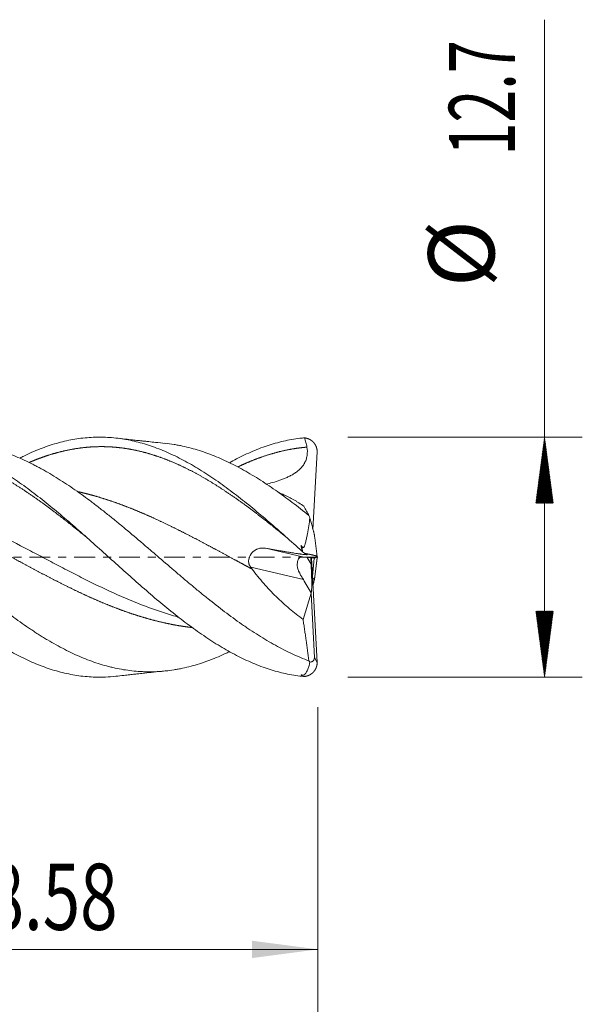
# Model space of a CAD drawing. Units: millimetres. Extents: x -59 to 58, y -62 to 28.
# Drawn here: x 28 to 58, y -24 to 28 of the extents above; entities that cross this region are included whole.
import ezdxf

# ---------------------------------------------------------------- set-up
doc = ezdxf.new("R2010")
doc.units = ezdxf.units.MM
doc.linetypes.add('CENTER', pattern=[47.5, 22, -8.5, 8.5, -8.5])
for name, color, linetype in [('1', 4, 'Continuous'), ('2', 7, 'Continuous'), ('SK2', 7, 'Continuous'), ('SK4', 2, 'CENTER')]:
    doc.layers.add(name, color=color, linetype=linetype)
doc.styles.add('iso_b_vert', font='simplex.shx')
doc.dimstyles.get("Standard").update_dxf_attribs({"dimtxt": 0.18, "dimasz": 0.18, "dimexe": 0.18, "dimexo": 0.0625, "dimgap": 0.09, "dimtad": 1, "dimzin": 0, "dimdsep": 52, "dimtxsty": 'Standard', "dimcen": 0.09, "dimadec": 0, "dimazin": 0, "dimtfac": 1, "dimtdec": 4, "dimtofl": 0, "dimtmove": 0, "dimatfit": 3, "dimfxl": 1, "dimtolj": 1, "dimtzin": 0, "dimarcsym": 0})

# ---------------------------------------------------------------- blocks, each defined once
blk = doc.blocks.new('_U0')
at = {"layer": '2', "lineweight": 13}
for p, q in [((15.02, -7.9376), (15.02, -22.754416)), ((43.6, -7.9376), (43.6, -22.754416)), ((43.6, -20.754416), (15.02, -20.754416))]:
    blk.add_line(p, q, dxfattribs=at)
at = {"layer": '2', "lineweight": 18}
for points in [[(15.02, -20.754416), (18.519998, -20.293632), (18.520002, -21.215199)], [(43.6, -20.754416), (40.100002, -21.215199), (40.099998, -20.293632)]]:
    blk.add_solid(points, dxfattribs=at)
at = {"layer": '2', "lineweight": 18, "insert": (24.080568, -19.721782), "char_height": 3.5, "attachment_point": 7, "line_spacing_factor": 1.084337, "style": 'iso_b_vert'}
blk.add_mtext('\\W0.7468;28.58', dxfattribs=at)

msp = doc.modelspace()

# ---------------------------------------------------------------- hatches: boundary and pattern name
at = {"layer": '2', "lineweight": 13}
h = msp.add_hatch(dxfattribs=at)
h.set_pattern_fill('ANSI31', color=256, scale=0.0062, style=0)
h.paths.add_polyline_path([(55.6, 6.35), (56.061, 2.85), (55.139, 2.85)])
h = msp.add_hatch(dxfattribs=at)
h.set_pattern_fill('ANSI31', color=256, scale=0.0062, style=0)
h.paths.add_polyline_path([(55.6, -6.35), (55.139, -2.85), (56.061, -2.85)])

# ---------------------------------------------------------------- linework, layer by layer
at = {"layer": '1', "lineweight": 18}
for p, q in [((43.338, 1.471), (43.56, 5.57)), ((43.413, -0.06), (42.779, 0.014)), ((43.413, -0.06), (43.56, 0.042)), ((43.499, 0), (43.56, -0.042)), ((43.24, -0.371), (43.223, -0.038)), ((43.24, -0.039), (43.24, -0.072)), ((43.24, -0.072), (43.244, -0.076)), ((43.244, -0.076), (43.254, -0.041)), ((43.261, -0.042), (43.56, -5.57)), ((43.315, -1.028), (43.402, -0.059)), ((43.413, -1.175), (43.56, -0.042)), ((43.413, -1.175), (43.318, -1.089)), ((42.814, -3.299), (43.233, -1.906)), ((43.233, -1.906), (43.234, -1.892)), ((43.413, -5.318), (43.233, -1.906)), ((43.413, -5.318), (43.56, -5.57))]:
    msp.add_line(p, q, dxfattribs=at)
at = {"layer": '1', "lineweight": 13}
for p, q in [((40.831, 0.469), (42.779, 0.014)), ((43.035, -0.015), (43.24, -0.371)), ((42.827, -1.185), (40.041, -0.536))]:
    msp.add_line(p, q, dxfattribs=at)
at = {"layer": '1', "lineweight": 18}
for centre, major_axis, ratio, start_param, end_param in [((42.937, -0.738), (0.24, -0.745), 0.481998, 2.924964, -2.152354), ((43.159, -0.37), (0.079, -1.523), 0.053167, 1.082415, 1.56764), ((63.532, -35.571), (23.3, -39.093), 0.008411, -2.650822, -2.614054), ((43.159, -0.37), (0.079, -1.523), 0.053167, -0.051197, 1.029757), ((43.118, -0.78), (0.084, -0.735), 0.171182, 1.022524, 1.129477)]:
    msp.add_ellipse(centre, major_axis=major_axis, ratio=ratio, start_param=start_param, end_param=end_param, dxfattribs=at)
for points, degree, knots in [([(42.75, -6.304), (42.461, -6.273), (42.173, -6.226), (41.595, -6.1), (41.306, -6.022), (40.728, -5.836), (40.439, -5.728), (39.862, -5.483), (39.573, -5.347), (38.995, -5.048), (38.706, -4.886), (38.129, -4.537), (37.84, -4.351), (37.262, -3.957), (36.973, -3.75), (36.395, -3.318), (36.107, -3.093), (35.529, -2.628), (35.24, -2.389), (34.662, -1.899), (34.373, -1.649), (33.796, -1.142), (33.507, -0.884), (32.929, -0.367), (32.64, -0.106), (32.063, 0.414), (31.774, 0.673), (31.196, 1.188), (30.907, 1.443), (30.329, 1.944), (30.041, 2.191), (29.463, 2.671), (29.174, 2.905), (28.596, 3.358), (28.307, 3.576), (27.73, 3.994), (27.441, 4.193), (26.863, 4.57), (26.574, 4.747), (25.997, 5.077), (25.708, 5.229), (25.13, 5.507), (24.841, 5.632), (24.263, 5.854), (23.975, 5.951), (23.397, 6.113), (23.108, 6.179), (22.53, 6.28), (22.241, 6.315), (21.664, 6.352), (21.375, 6.355), (20.797, 6.329), (20.508, 6.299), (19.931, 6.21), (19.642, 6.149), (19.064, 5.997), (18.775, 5.906), (18.197, 5.694), (17.909, 5.573), (17.336, 5.307), (17.052, 5.162), (16.767, 5.004)], 3, [0, 0, 0, 0, 0.033352, 0.033352, 0.066703, 0.066703, 0.100055, 0.100055, 0.133407, 0.133407, 0.166758, 0.166758, 0.20011, 0.20011, 0.233462, 0.233462, 0.266813, 0.266813, 0.300165, 0.300165, 0.333517, 0.333517, 0.366868, 0.366868, 0.40022, 0.40022, 0.433572, 0.433572, 0.466923, 0.466923, 0.500275, 0.500275, 0.533627, 0.533627, 0.566979, 0.566979, 0.60033, 0.60033, 0.633682, 0.633682, 0.667034, 0.667034, 0.700385, 0.700385, 0.733737, 0.733737, 0.767089, 0.767089, 0.80044, 0.80044, 0.833792, 0.833792, 0.867144, 0.867144, 0.900495, 0.900495, 0.933847, 0.933847, 0.967199, 0.967199, 1, 1, 1, 1]), ([(42.75, 0.322), (42.461, 0.581), (42.173, 0.84), (41.595, 1.353), (41.306, 1.606), (40.728, 2.104), (40.439, 2.348), (39.862, 2.823), (39.573, 3.054), (38.995, 3.499), (38.706, 3.714), (38.129, 4.123), (37.84, 4.318), (37.262, 4.685), (36.973, 4.857), (36.395, 5.176), (36.107, 5.323), (35.529, 5.589), (35.24, 5.708), (34.662, 5.918), (34.373, 6.008), (33.796, 6.157), (33.507, 6.216), (32.929, 6.304), (32.64, 6.332), (32.063, 6.355), (31.774, 6.351), (31.196, 6.311), (30.907, 6.275), (30.329, 6.172), (30.041, 6.104), (29.463, 5.939), (29.174, 5.841), (28.596, 5.617), (28.307, 5.49), (27.948, 5.316), (27.878, 5.281), (27.807, 5.245)], 3, [0, 0, 0, 0, 0.057991, 0.057991, 0.115982, 0.115982, 0.173974, 0.173974, 0.231965, 0.231965, 0.289956, 0.289956, 0.347947, 0.347947, 0.405938, 0.405938, 0.463929, 0.463929, 0.521921, 0.521921, 0.579912, 0.579912, 0.637903, 0.637903, 0.695894, 0.695894, 0.753885, 0.753885, 0.811877, 0.811877, 0.869868, 0.869868, 0.927859, 0.927859, 0.98585, 0.98585, 1, 1, 1, 1]), ([(35.515, 6.023), (35.343, 6.04), (35.053, 6.069), (34.691, 6.107), (34.438, 6.134), (34.244, 6.155), (34.032, 6.177), (33.746, 6.208), (33.358, 6.251), (33.063, 6.284), (32.897, 6.302)], 3, [0, 0, 0, 0, 0.195783, 0.330763, 0.413785, 0.484766, 0.555575, 0.66162, 0.809526, 1, 1, 1, 1]), ([(42.75, 6.304), (42.461, 6.273), (42.173, 6.226), (41.595, 6.1), (41.306, 6.022), (40.728, 5.836), (40.439, 5.728), (39.862, 5.483), (39.573, 5.347), (39.16, 5.134), (39.037, 5.067), (38.913, 4.999)], 3, [0, 0, 0, 0, 0.225836, 0.225836, 0.451671, 0.451671, 0.677507, 0.677507, 0.903342, 0.903342, 1, 1, 1, 1]), ([(42.75, 6.293), (42.754, 6.294), (42.758, 6.295), (42.767, 6.297), (42.771, 6.297), (42.78, 6.299), (42.784, 6.3), (42.789, 6.301)], 3, [0, 0, 0, 0, 0.337793, 0.337793, 0.668896, 0.668896, 1, 1, 1, 1]), ([(43.56, 5.57), (43.56, 5.582), (43.559, 5.613), (43.555, 5.664), (43.545, 5.733), (43.525, 5.805), (43.494, 5.883), (43.449, 5.968), (43.372, 6.078), (43.274, 6.172), (43.148, 6.248), (43.028, 6.29), (42.936, 6.307), (42.9, 6.311), (42.883, 6.313)], 5, [0, 0, 0, 0, 0, 0, 0.053655, 0.140796, 0.227729, 0.314172, 0.336938, 0.429831, 0.574528, 0.835005, 0.922006, 1, 1, 1, 1, 1, 1]), ([(42.883, 6.313), (42.914, 6.233), (42.942, 6.153), (42.989, 5.989), (43.008, 5.906), (43.021, 5.821)], 3, [0, 0, 0, 0, 0.5, 0.5, 1, 1, 1, 1]), ([(38.913, -5.001), (38.829, -5.042), (38.745, -5.082), (38.364, -5.257), (38.067, -5.38), (37.623, -5.543), (37.474, -5.594), (37.177, -5.688), (37.028, -5.731), (36.73, -5.81), (36.58, -5.846), (36.355, -5.894), (36.28, -5.909), (36.13, -5.937), (36.055, -5.95), (35.681, -6.009), (35.383, -6.041), (34.938, -6.063), (34.79, -6.066), (34.494, -6.065), (34.346, -6.06), (33.901, -6.035), (33.604, -6.002), (33.157, -5.929), (33.007, -5.9), (32.783, -5.851), (32.707, -5.834), (32.557, -5.797), (32.332, -5.739), (32.108, -5.672), (31.811, -5.575), (31.662, -5.523), (31.217, -5.357), (30.92, -5.233), (30.476, -5.025), (30.327, -4.952), (30.031, -4.8), (29.882, -4.721), (29.584, -4.557), (29.435, -4.471), (29.21, -4.338), (29.135, -4.292), (29.023, -4.223), (28.985, -4.2), (28.91, -4.153), (28.798, -4.082), (28.685, -4.01), (28.536, -3.912), (28.461, -3.863), (28.237, -3.713), (28.088, -3.611), (27.791, -3.403), (27.643, -3.296), (27.346, -3.079), (27.198, -2.969), (26.902, -2.744), (26.754, -2.629), (26.457, -2.397), (26.308, -2.279), (26.01, -2.04), (25.861, -1.918), (25.637, -1.734), (25.562, -1.672), (25.45, -1.579), (25.375, -1.517), (25.299, -1.454), (25.112, -1.297), (24.962, -1.171), (24.663, -0.918), (24.515, -0.791), (24.069, -0.41), (23.772, -0.155), (23.328, 0.227), (23.18, 0.354), (22.883, 0.609), (22.735, 0.736), (22.289, 1.116), (21.99, 1.367), (21.652, 1.647), (21.615, 1.679), (21.54, 1.74), (21.502, 1.771), (21.39, 1.864), (21.315, 1.925), (21.091, 2.107), (20.942, 2.227), (20.644, 2.463), (20.496, 2.579), (20.199, 2.808), (20.051, 2.92), (19.606, 3.251), (19.31, 3.464), (18.864, 3.77), (18.715, 3.869), (18.417, 4.063), (18.267, 4.158), (18.042, 4.296), (17.967, 4.342), (17.817, 4.431), (17.742, 4.475), (17.517, 4.603), (17.368, 4.686), (16.922, 4.924), (16.625, 5.069), (16.18, 5.266), (16.032, 5.328), (15.736, 5.445), (15.587, 5.5), (15.29, 5.603), (15.142, 5.651), (14.844, 5.739), (14.694, 5.78), (14.544, 5.816)], 3, [0, 0, 0, 0, 0.010409, 0.010409, 0.047061, 0.047061, 0.065386, 0.065386, 0.083712, 0.083712, 0.102038, 0.102038, 0.111201, 0.111201, 0.120364, 0.120364, 0.157015, 0.157015, 0.175341, 0.175341, 0.193667, 0.193667, 0.230318, 0.230318, 0.248644, 0.248644, 0.257807, 0.257807, 0.26697, 0.285295, 0.285295, 0.303621, 0.303621, 0.340273, 0.340273, 0.358598, 0.358598, 0.376924, 0.376924, 0.39525, 0.39525, 0.404413, 0.404413, 0.408994, 0.408994, 0.413576, 0.422739, 0.422739, 0.431901, 0.431901, 0.450227, 0.450227, 0.468553, 0.468553, 0.486879, 0.486879, 0.505205, 0.505205, 0.52353, 0.52353, 0.541856, 0.541856, 0.551019, 0.551019, 0.5556, 0.560182, 0.560182, 0.578508, 0.578508, 0.596833, 0.596833, 0.633485, 0.633485, 0.651811, 0.651811, 0.670136, 0.670136, 0.706788, 0.706788, 0.711369, 0.711369, 0.715951, 0.715951, 0.725114, 0.725114, 0.743439, 0.743439, 0.761765, 0.761765, 0.780091, 0.780091, 0.816742, 0.816742, 0.835068, 0.835068, 0.853394, 0.853394, 0.862557, 0.862557, 0.87172, 0.87172, 0.890045, 0.890045, 0.926697, 0.926697, 0.945023, 0.945023, 0.963348, 0.963348, 0.981674, 0.981674, 1, 1, 1, 1]), ([(17.217, 4.781), (17.263, 4.803), (17.386, 4.861), (17.624, 4.97), (17.94, 5.105), (18.371, 5.272), (18.871, 5.44), (19.371, 5.579), (19.832, 5.683), (20.332, 5.768), (20.832, 5.825), (21.294, 5.852), (21.794, 5.852), (22.332, 5.819), (22.833, 5.758), (23.294, 5.675), (23.794, 5.559), (24.294, 5.415), (24.756, 5.259), (25.256, 5.063), (25.756, 4.841), (26.256, 4.596), (26.717, 4.349), (27.217, 4.06), (27.718, 3.752), (28.218, 3.424), (28.718, 3.079), (29.218, 2.718), (29.718, 2.343), (30.179, 1.987), (30.612, 1.646), (30.929, 1.391), (31.17, 1.196), (31.295, 1.094), (31.343, 1.055)], 5, [0, 0, 0, 0, 0, 0, 0.016347, 0.043577, 0.084421, 0.111651, 0.152496, 0.19334, 0.22057, 0.2478, 0.288644, 0.329489, 0.356719, 0.397563, 0.438408, 0.465638, 0.492867, 0.533712, 0.574557, 0.601786, 0.642631, 0.669861, 0.710705, 0.737935, 0.77878, 0.819624, 0.846854, 0.887698, 0.914928, 0.955773, 0.983002, 1, 1, 1, 1, 1, 1]), ([(43.127, -5.484), (42.828, -5.375), (42.531, -5.251), (41.938, -4.976), (41.641, -4.826), (41.048, -4.499), (40.751, -4.323), (40.303, -4.041), (40.153, -3.944), (39.965, -3.819), (39.928, -3.794), (39.853, -3.744), (39.74, -3.667), (39.628, -3.59), (39.254, -3.329), (38.957, -3.111), (38.364, -2.662), (38.067, -2.431), (37.623, -2.074), (37.474, -1.953), (37.177, -1.709), (37.028, -1.586), (36.73, -1.337), (36.58, -1.211), (36.355, -1.021), (36.28, -0.957), (36.13, -0.83), (36.055, -0.766), (35.681, -0.446), (35.383, -0.19), (34.938, 0.193), (34.79, 0.32), (34.494, 0.575), (34.346, 0.701), (33.901, 1.08), (33.604, 1.331), (33.157, 1.702), (33.007, 1.825), (32.783, 2.008), (32.707, 2.069), (32.557, 2.19), (32.332, 2.37), (32.108, 2.546), (31.811, 2.776), (31.662, 2.889), (31.217, 3.222), (30.92, 3.436), (30.476, 3.742), (30.327, 3.841), (30.031, 4.035), (29.882, 4.13), (29.584, 4.314), (29.435, 4.403), (29.21, 4.533), (29.135, 4.576), (29.023, 4.639), (28.985, 4.659), (28.91, 4.7), (28.798, 4.761), (28.685, 4.82), (28.536, 4.897), (28.461, 4.935), (28.237, 5.045), (28.088, 5.115), (27.791, 5.248), (27.643, 5.311), (27.346, 5.43), (27.198, 5.485), (26.902, 5.589), (26.754, 5.638), (26.457, 5.727), (26.308, 5.768), (26.01, 5.842), (25.861, 5.875), (25.637, 5.919), (25.562, 5.933), (25.45, 5.952), (25.375, 5.965), (25.299, 5.976), (25.145, 5.998), (25.029, 6.012), (24.914, 6.024)], 3, [0, 0, 0, 0, 0.04905, 0.04905, 0.098099, 0.098099, 0.147149, 0.147149, 0.171674, 0.171674, 0.177805, 0.177805, 0.183936, 0.196199, 0.196199, 0.245248, 0.245248, 0.294298, 0.294298, 0.318823, 0.318823, 0.343348, 0.343348, 0.367872, 0.367872, 0.380135, 0.380135, 0.392397, 0.392397, 0.441447, 0.441447, 0.465972, 0.465972, 0.490497, 0.490497, 0.539546, 0.539546, 0.564071, 0.564071, 0.576334, 0.576334, 0.588596, 0.613121, 0.613121, 0.637646, 0.637646, 0.686695, 0.686695, 0.71122, 0.71122, 0.735745, 0.735745, 0.76027, 0.76027, 0.772532, 0.772532, 0.778663, 0.778663, 0.784795, 0.797057, 0.797057, 0.809319, 0.809319, 0.833844, 0.833844, 0.858369, 0.858369, 0.882894, 0.882894, 0.907419, 0.907419, 0.931944, 0.931944, 0.956468, 0.956468, 0.968731, 0.968731, 0.974862, 0.980993, 0.980993, 1, 1, 1, 1]), ([(28.318, 5.014), (28.413, 5.055), (28.585, 5.126), (28.873, 5.239), (29.238, 5.369), (29.718, 5.516), (30.179, 5.632), (30.679, 5.731), (31.179, 5.803), (31.679, 5.843), (32.141, 5.855), (32.641, 5.839), (33.141, 5.795), (33.603, 5.728), (34.103, 5.628), (34.641, 5.488), (35.141, 5.329), (35.603, 5.159), (36.103, 4.949), (36.603, 4.716), (37.064, 4.479), (37.565, 4.201), (38.065, 3.901), (38.565, 3.582), (39.026, 3.271), (39.526, 2.919), (40.026, 2.553), (40.526, 2.173), (41.002, 1.801), (41.402, 1.482), (41.686, 1.253), (41.854, 1.115), (41.945, 1.041)], 5, [0, 0, 0, 0, 0, 0, 0.035, 0.063225, 0.105562, 0.133787, 0.176125, 0.20435, 0.246688, 0.289026, 0.317251, 0.345476, 0.387813, 0.430151, 0.458376, 0.500714, 0.543052, 0.571277, 0.599502, 0.641839, 0.684177, 0.712402, 0.75474, 0.782965, 0.825303, 0.853528, 0.895865, 0.938203, 0.966428, 1, 1, 1, 1, 1, 1]), ([(43.127, 2.203), (42.828, 2.442), (42.531, 2.674), (41.938, 3.123), (41.641, 3.339), (41.048, 3.753), (40.751, 3.951), (40.303, 4.233), (40.153, 4.324), (39.965, 4.435), (39.928, 4.457), (39.853, 4.5), (39.74, 4.565), (39.628, 4.628), (39.254, 4.833), (38.957, 4.984), (38.364, 5.257), (38.067, 5.38), (37.623, 5.543), (37.474, 5.594), (37.177, 5.688), (37.028, 5.731), (36.73, 5.81), (36.58, 5.846), (36.355, 5.894), (36.28, 5.909), (36.13, 5.937), (36.055, 5.95), (35.818, 5.987), (35.657, 6.008), (35.497, 6.025)], 3, [0, 0, 0, 0, 0.117096, 0.117096, 0.234192, 0.234192, 0.351288, 0.351288, 0.409836, 0.409836, 0.424473, 0.424473, 0.43911, 0.468384, 0.468384, 0.58548, 0.58548, 0.702576, 0.702576, 0.761124, 0.761124, 0.819672, 0.819672, 0.87822, 0.87822, 0.907494, 0.907494, 0.936768, 0.936768, 1, 1, 1, 1]), ([(39.366, 4.778), (39.406, 4.797), (39.522, 4.852), (39.754, 4.959), (40.102, 5.109), (40.526, 5.272), (41.026, 5.44), (41.526, 5.579), (42.025, 5.691), (42.409, 5.755), (42.716, 5.793), (42.907, 5.812), (43.021, 5.821)], 5, [0, 0, 0, 0, 0, 0, 0.054381, 0.159614, 0.317464, 0.475315, 0.580548, 0.738398, 0.843632, 1, 1, 1, 1, 1, 1]), ([(43.021, 5.821), (43.041, 5.683), (43.047, 5.545), (43.027, 5.39), (43.025, 5.372), (43.019, 5.338), (43.009, 5.286), (42.996, 5.236), (42.966, 5.137), (42.94, 5.073), (42.901, 4.995), (42.893, 4.979), (42.876, 4.949), (42.867, 4.934), (42.839, 4.889), (42.819, 4.86), (42.757, 4.776), (42.711, 4.724), (42.636, 4.65), (42.611, 4.626), (42.558, 4.58), (42.531, 4.558), (42.449, 4.494), (42.392, 4.455), (42.275, 4.381), (42.216, 4.346), (42.124, 4.298), (42.093, 4.282), (42.031, 4.251), (41.999, 4.237), (41.905, 4.194), (41.841, 4.167), (41.714, 4.116), (41.65, 4.092), (41.456, 4.025), (41.326, 3.984), (41.088, 3.917), (40.98, 3.889), (40.871, 3.863)], 3, [0, 0, 0, 0, 0.127875, 0.127875, 0.14386, 0.14386, 0.159844, 0.191813, 0.191813, 0.25575, 0.25575, 0.271735, 0.271735, 0.287719, 0.287719, 0.319688, 0.319688, 0.383626, 0.383626, 0.415594, 0.415594, 0.447563, 0.447563, 0.511501, 0.511501, 0.575438, 0.575438, 0.607407, 0.607407, 0.639376, 0.639376, 0.703314, 0.703314, 0.767251, 0.767251, 0.895126, 0.895126, 1, 1, 1, 1]), ([(32.897, -6.302), (32.715, -6.322), (32.533, -6.336), (32.063, -6.355), (31.774, -6.351), (31.196, -6.311), (30.907, -6.275), (30.329, -6.172), (30.041, -6.104), (29.463, -5.939), (29.174, -5.841), (28.596, -5.617), (28.307, -5.49), (27.73, -5.21), (27.441, -5.057), (26.863, -4.725), (26.574, -4.547), (25.997, -4.168), (25.708, -3.968), (25.13, -3.549), (24.841, -3.33), (24.263, -2.876), (23.975, -2.641), (23.397, -2.16), (23.108, -1.913), (22.53, -1.411), (22.241, -1.155), (21.664, -0.641), (21.375, -0.381), (20.797, 0.139), (20.508, 0.4), (19.931, 0.917), (19.642, 1.174), (19.064, 1.681), (18.775, 1.931), (18.197, 2.419), (17.909, 2.658), (17.331, 3.122), (17.042, 3.346), (16.464, 3.777), (16.175, 3.983), (15.598, 4.375), (15.309, 4.56), (15.02, 4.733)], 3, [0, 0, 0, 0, 0.030515, 0.030515, 0.078989, 0.078989, 0.127463, 0.127463, 0.175937, 0.175937, 0.224412, 0.224412, 0.272886, 0.272886, 0.32136, 0.32136, 0.369834, 0.369834, 0.418309, 0.418309, 0.466783, 0.466783, 0.515257, 0.515257, 0.563732, 0.563732, 0.612206, 0.612206, 0.66068, 0.66068, 0.709154, 0.709154, 0.757629, 0.757629, 0.806103, 0.806103, 0.854577, 0.854577, 0.903051, 0.903051, 0.951526, 0.951526, 1, 1, 1, 1]), ([(18.995, 3.679), (19.179, 3.664), (19.364, 3.646), (19.832, 3.589), (20.115, 3.547), (20.541, 3.47), (20.755, 3.428), (20.969, 3.381), (21.112, 3.349), (21.183, 3.332), (21.826, 3.178), (22.395, 3.009), (23.109, 2.763), (23.251, 2.712), (23.537, 2.606), (23.68, 2.552), (24.108, 2.384), (24.392, 2.267), (25.243, 1.901), (25.806, 1.637), (26.935, 1.083), (27.499, 0.792), (28.21, 0.421), (28.352, 0.346), (28.637, 0.196), (28.78, 0.12), (29.209, -0.106), (29.494, -0.256), (30.064, -0.555), (30.349, -0.704), (30.777, -0.923), (30.92, -0.996), (31.206, -1.141), (31.349, -1.212), (32.062, -1.566), (32.628, -1.833), (33.757, -2.327), (34.321, -2.554), (35.169, -2.854), (35.452, -2.948), (35.878, -3.078), (36.021, -3.12), (36.18, -3.165), (36.197, -3.169), (36.214, -3.174)], 3, [0, 0, 0, 0, 0.032355, 0.032355, 0.081827, 0.081827, 0.106562, 0.11893, 0.11893, 0.131298, 0.131298, 0.230242, 0.230242, 0.254978, 0.254978, 0.279714, 0.279714, 0.329186, 0.329186, 0.42813, 0.42813, 0.527074, 0.527074, 0.551809, 0.551809, 0.576545, 0.576545, 0.626017, 0.626017, 0.675489, 0.675489, 0.700225, 0.700225, 0.724961, 0.724961, 0.823905, 0.823905, 0.922849, 0.922849, 0.97232, 0.97232, 0.997056, 0.997056, 1, 1, 1, 1]), ([(19.316, 3.467), (19.375, 3.453), (19.511, 3.422), (19.762, 3.362), (20.128, 3.265), (20.572, 3.135), (21.033, 2.986), (21.533, 2.81), (22.034, 2.621), (22.495, 2.434), (22.995, 2.22), (23.534, 1.976), (24.034, 1.74), (24.495, 1.514), (24.995, 1.262), (25.495, 1.004), (25.957, 0.761), (26.457, 0.494), (26.957, 0.225), (27.457, -0.045), (27.919, -0.295), (28.419, -0.564), (28.919, -0.83), (29.419, -1.091), (29.919, -1.348), (30.419, -1.597), (30.919, -1.839), (31.38, -2.053), (31.881, -2.276), (32.381, -2.488), (32.881, -2.686), (33.342, -2.857), (33.842, -3.029), (34.342, -3.186), (34.804, -3.317), (35.304, -3.442), (35.842, -3.558), (36.269, -3.634), (36.58, -3.68), (36.815, -3.709), (36.934, -3.723), (36.937, -3.724)], 5, [0, 0, 0, 0, 0, 0, 0.016676, 0.038505, 0.071249, 0.103993, 0.125822, 0.147652, 0.180396, 0.21314, 0.234969, 0.267713, 0.300457, 0.322286, 0.344115, 0.376859, 0.409603, 0.431433, 0.464177, 0.486006, 0.51875, 0.540579, 0.573323, 0.606067, 0.627896, 0.66064, 0.68247, 0.715213, 0.737043, 0.769787, 0.802531, 0.82436, 0.846189, 0.878933, 0.911677, 0.933506, 0.96625, 0.998994, 1, 1, 1, 1, 1, 1]), ([(30.888, 3.466), (30.902, 3.463), (30.992, 3.443), (31.199, 3.395), (31.482, 3.323), (31.881, 3.214), (32.381, 3.06), (32.881, 2.891), (33.342, 2.722), (33.842, 2.525), (34.342, 2.316), (34.804, 2.113), (35.304, 1.883), (35.842, 1.624), (36.342, 1.376), (36.804, 1.14), (37.304, 0.879), (37.804, 0.614), (38.266, 0.366), (38.766, 0.096), (39.25, -0.166), (39.619, -0.365), (39.872, -0.501), (40.049, -0.595), (40.11, -0.628)], 5, [0, 0, 0, 0, 0, 0, 0.007568, 0.049276, 0.111838, 0.153546, 0.216108, 0.27867, 0.320378, 0.362086, 0.424648, 0.487211, 0.528919, 0.591481, 0.654043, 0.695751, 0.737459, 0.800021, 0.862583, 0.904291, 0.966853, 1, 1, 1, 1, 1, 1]), ([(41.564, 3.395), (41.641, 3.365), (41.718, 3.334), (41.97, 3.223), (42.146, 3.134), (42.368, 3.007), (42.413, 2.981), (42.502, 2.927), (42.547, 2.9), (42.682, 2.815), (42.771, 2.755), (42.861, 2.693)], 3, [0, 0, 0, 0, 0.181879, 0.181879, 0.590939, 0.590939, 0.693205, 0.693205, 0.79547, 0.79547, 1, 1, 1, 1]), ([(42.861, 2.693), (42.884, 2.65), (42.907, 2.605), (42.952, 2.519), (42.975, 2.478), (43.019, 2.396), (43.041, 2.356), (43.084, 2.278), (43.106, 2.24), (43.127, 2.203)], 3, [0, 0, 0, 0, 0.25, 0.25, 0.5, 0.5, 0.75, 0.75, 1, 1, 1, 1]), ([(42.752, 0.57), (42.758, 0.562), (42.763, 0.554), (42.775, 0.539), (42.781, 0.532), (42.791, 0.521), (42.795, 0.518), (42.802, 0.512), (42.806, 0.509), (42.813, 0.506), (42.815, 0.505), (42.82, 0.504), (42.822, 0.504), (42.829, 0.503), (42.834, 0.505), (42.842, 0.509), (42.846, 0.512), (42.853, 0.519), (42.856, 0.522), (42.864, 0.534), (42.868, 0.542), (42.876, 0.559), (42.88, 0.567), (42.887, 0.585), (42.89, 0.593), (42.899, 0.62), (42.904, 0.637), (42.915, 0.673), (42.92, 0.69), (42.934, 0.744), (42.943, 0.78), (42.969, 0.887), (42.984, 0.958), (43.014, 1.1), (43.029, 1.171), (43.07, 1.383), (43.094, 1.523), (43.137, 1.8), (43.156, 1.936), (43.17, 2.071)], 3, [0, 0, 0, 0, 0.015625, 0.015625, 0.03125, 0.03125, 0.039062, 0.039062, 0.046875, 0.046875, 0.050781, 0.050781, 0.054687, 0.054687, 0.0625, 0.0625, 0.070312, 0.070312, 0.078125, 0.078125, 0.09375, 0.09375, 0.109375, 0.109375, 0.125, 0.125, 0.15625, 0.15625, 0.1875, 0.1875, 0.25, 0.25, 0.375, 0.375, 0.5, 0.5, 0.75, 0.75, 1, 1, 1, 1]), ([(43.17, 2.071), (43.193, 1.992), (43.215, 1.913), (43.249, 1.794), (43.26, 1.755), (43.282, 1.676), (43.293, 1.637), (43.315, 1.559), (43.326, 1.519), (43.342, 1.461), (43.347, 1.442), (43.358, 1.403), (43.363, 1.384), (43.373, 1.345), (43.378, 1.326), (43.387, 1.29), (43.392, 1.271), (43.4, 1.238), (43.404, 1.222), (43.409, 1.201), (43.41, 1.194), (43.412, 1.186), (43.412, 1.183), (43.413, 1.178), (43.413, 1.176), (43.413, 1.175)], 3, [0, 0, 0, 0, 0.25, 0.25, 0.375, 0.375, 0.5, 0.5, 0.625, 0.625, 0.6875, 0.6875, 0.75, 0.75, 0.8125, 0.8125, 0.875, 0.875, 0.9375, 0.9375, 0.96875, 0.96875, 0.984375, 0.984375, 1, 1, 1, 1]), ([(40.041, -0.536), (40.021, -0.508), (40.002, -0.479), (39.979, -0.433), (39.972, -0.417), (39.959, -0.385), (39.954, -0.369), (39.94, -0.319), (39.934, -0.286), (39.929, -0.235), (39.929, -0.218), (39.929, -0.183), (39.931, -0.166), (39.936, -0.115), (39.943, -0.081), (39.957, -0.031), (39.963, -0.015), (39.975, 0.018), (39.982, 0.033), (40.004, 0.08), (40.021, 0.11), (40.049, 0.153), (40.06, 0.167), (40.08, 0.195), (40.091, 0.208), (40.125, 0.247), (40.149, 0.271), (40.188, 0.304), (40.201, 0.315), (40.228, 0.336), (40.242, 0.346), (40.284, 0.374), (40.313, 0.39), (40.358, 0.412), (40.373, 0.419), (40.404, 0.432), (40.42, 0.438), (40.499, 0.464), (40.564, 0.476), (40.647, 0.482), (40.664, 0.482), (40.697, 0.482), (40.747, 0.481), (40.797, 0.475), (40.831, 0.469)], 3, [0, 0, 0, 0, 0.0625, 0.0625, 0.09375, 0.09375, 0.125, 0.125, 0.1875, 0.1875, 0.21875, 0.21875, 0.25, 0.25, 0.3125, 0.3125, 0.34375, 0.34375, 0.375, 0.375, 0.4375, 0.4375, 0.46875, 0.46875, 0.5, 0.5, 0.5625, 0.5625, 0.59375, 0.59375, 0.625, 0.625, 0.6875, 0.6875, 0.71875, 0.71875, 0.75, 0.75, 0.875, 0.875, 0.90625, 0.90625, 0.9375, 1, 1, 1, 1]), ([(43.021, 0.154), (43.041, 0.144), (43.047, 0.137), (43.028, 0.133), (43.026, 0.132), (43.02, 0.132), (43.01, 0.131), (42.998, 0.131), (42.968, 0.132), (42.943, 0.134), (42.905, 0.137), (42.897, 0.138), (42.88, 0.14), (42.871, 0.141), (42.844, 0.143), (42.825, 0.146), (42.764, 0.153), (42.719, 0.159), (42.658, 0.167), (42.645, 0.169), (42.62, 0.173), (42.607, 0.175), (42.568, 0.18), (42.542, 0.184), (42.461, 0.196), (42.405, 0.205), (42.29, 0.223), (42.231, 0.232), (42.14, 0.246), (42.11, 0.251), (42.048, 0.261), (42.017, 0.266), (41.924, 0.282), (41.861, 0.292), (41.735, 0.313), (41.672, 0.324), (41.48, 0.356), (41.352, 0.378), (41.092, 0.423), (40.962, 0.446), (40.831, 0.469)], 3, [0, 0, 0, 0, 0.125, 0.125, 0.140625, 0.140625, 0.15625, 0.1875, 0.1875, 0.25, 0.25, 0.265625, 0.265625, 0.28125, 0.28125, 0.3125, 0.3125, 0.375, 0.375, 0.390625, 0.390625, 0.40625, 0.40625, 0.4375, 0.4375, 0.5, 0.5, 0.5625, 0.5625, 0.59375, 0.59375, 0.625, 0.625, 0.6875, 0.6875, 0.75, 0.75, 0.875, 0.875, 1, 1, 1, 1]), ([(42.75, 0.324), (42.754, 0.32), (42.758, 0.316), (42.767, 0.308), (42.771, 0.304), (42.78, 0.296), (42.784, 0.293), (42.789, 0.289)], 3, [0, 0, 0, 0, 0.337793, 0.337793, 0.668896, 0.668896, 1, 1, 1, 1]), ([(42.883, 0.204), (42.914, 0.194), (42.942, 0.185), (42.989, 0.168), (43.008, 0.161), (43.021, 0.154)], 3, [0, 0, 0, 0, 0.5, 0.5, 1, 1, 1, 1]), ([(43.56, 0.042), (43.56, 0.043), (43.559, 0.044), (43.555, 0.047), (43.545, 0.053), (43.525, 0.06), (43.494, 0.069), (43.449, 0.082), (43.372, 0.101), (43.274, 0.124), (43.148, 0.151), (43.028, 0.175), (42.936, 0.193), (42.9, 0.2), (42.883, 0.204)], 5, [0, 0, 0, 0, 0, 0, 0.053655, 0.140796, 0.227729, 0.314172, 0.336938, 0.429831, 0.574528, 0.835005, 0.922006, 1, 1, 1, 1, 1, 1]), ([(42.505, -0.425), (42.505, -0.457), (42.508, -0.489), (42.518, -0.552), (42.526, -0.583), (42.544, -0.647), (42.556, -0.678), (42.574, -0.725), (42.581, -0.741), (42.595, -0.773), (42.602, -0.789), (42.625, -0.836), (42.641, -0.867), (42.675, -0.929), (42.693, -0.96), (42.721, -1.008), (42.731, -1.023), (42.75, -1.056), (42.76, -1.072), (42.789, -1.12), (42.808, -1.153), (42.827, -1.185)], 3, [0, 0, 0, 0, 0.125, 0.125, 0.25, 0.25, 0.375, 0.375, 0.4375, 0.4375, 0.5, 0.5, 0.625, 0.625, 0.75, 0.75, 0.8125, 0.8125, 0.875, 0.875, 1, 1, 1, 1]), ([(40.11, -0.628), (40.209, -0.76), (40.309, -0.889), (40.515, -1.143), (40.62, -1.267), (40.941, -1.632), (41.162, -1.865), (41.505, -2.201), (41.622, -2.31), (41.857, -2.525), (41.976, -2.629), (42.333, -2.931), (42.572, -3.121), (42.814, -3.299)], 3, [0, 0, 0, 0, 0.125, 0.125, 0.25, 0.25, 0.5, 0.5, 0.625, 0.625, 0.75, 0.75, 1, 1, 1, 1]), ([(43.34, -1.469), (43.344, -1.454), (43.348, -1.438), (43.358, -1.403), (43.363, -1.384), (43.373, -1.345), (43.378, -1.326), (43.387, -1.29), (43.392, -1.271), (43.4, -1.238), (43.404, -1.222), (43.409, -1.201), (43.41, -1.194), (43.412, -1.186), (43.412, -1.183), (43.413, -1.178), (43.413, -1.176), (43.413, -1.175)], 3, [0, 0, 0, 0, 0.138784, 0.138784, 0.311027, 0.311027, 0.48327, 0.48327, 0.655514, 0.655514, 0.827757, 0.827757, 0.913878, 0.913878, 0.956939, 0.956939, 1, 1, 1, 1]), ([(42.814, -3.299), (42.827, -3.39), (42.841, -3.48), (42.867, -3.662), (42.881, -3.752), (42.908, -3.934), (42.921, -4.025), (42.948, -4.206), (42.961, -4.297), (43, -4.571), (43.026, -4.753), (43.077, -5.118), (43.102, -5.301), (43.127, -5.484)], 3, [0, 0, 0, 0, 0.125, 0.125, 0.25, 0.25, 0.375, 0.375, 0.5, 0.5, 0.75, 0.75, 1, 1, 1, 1]), ([(42.752, -6.238), (42.758, -6.24), (42.763, -6.241), (42.775, -6.244), (42.781, -6.246), (42.791, -6.247), (42.795, -6.248), (42.802, -6.249), (42.806, -6.249), (42.813, -6.249), (42.815, -6.249), (42.82, -6.249), (42.822, -6.249), (42.829, -6.248), (42.834, -6.247), (42.842, -6.245), (42.846, -6.244), (42.853, -6.241), (42.856, -6.24), (42.864, -6.236), (42.868, -6.233), (42.876, -6.227), (42.88, -6.224), (42.887, -6.219), (42.89, -6.216), (42.899, -6.207), (42.904, -6.201), (42.915, -6.189), (42.92, -6.183), (42.934, -6.165), (42.943, -6.153), (42.969, -6.115), (42.984, -6.088), (43.014, -6.033), (43.029, -6.004), (43.07, -5.913), (43.094, -5.848), (43.137, -5.709), (43.156, -5.635), (43.17, -5.556)], 3, [0, 0, 0, 0, 0.015625, 0.015625, 0.03125, 0.03125, 0.039063, 0.039063, 0.046875, 0.046875, 0.050781, 0.050781, 0.054688, 0.054688, 0.0625, 0.0625, 0.070313, 0.070313, 0.078125, 0.078125, 0.09375, 0.09375, 0.109375, 0.109375, 0.125, 0.125, 0.15625, 0.15625, 0.1875, 0.1875, 0.25, 0.25, 0.375, 0.375, 0.5, 0.5, 0.75, 0.75, 1, 1, 1, 1]), ([(43.56, -5.57), (43.56, -5.582), (43.559, -5.613), (43.555, -5.664), (43.545, -5.733), (43.525, -5.805), (43.494, -5.883), (43.449, -5.968), (43.372, -6.078), (43.274, -6.172), (43.148, -6.248), (43.028, -6.29), (42.936, -6.307), (42.9, -6.311), (42.883, -6.313)], 5, [0, 0, 0, 0, 0, 0, 0.053655, 0.140796, 0.227729, 0.314172, 0.336938, 0.429831, 0.574528, 0.835005, 0.922006, 1, 1, 1, 1, 1, 1]), ([(43.17, -5.556), (43.193, -5.555), (43.216, -5.551), (43.25, -5.542), (43.261, -5.539), (43.284, -5.53), (43.295, -5.524), (43.317, -5.511), (43.328, -5.504), (43.344, -5.49), (43.349, -5.485), (43.359, -5.474), (43.364, -5.467), (43.374, -5.454), (43.379, -5.446), (43.388, -5.429), (43.393, -5.419), (43.399, -5.402), (43.401, -5.396), (43.404, -5.383), (43.406, -5.377), (43.409, -5.362), (43.41, -5.354), (43.412, -5.341), (43.412, -5.336), (43.413, -5.327), (43.413, -5.323), (43.413, -5.318)], 3, [0, 0, 0, 0, 0.25, 0.25, 0.375, 0.375, 0.5, 0.5, 0.625, 0.625, 0.6875, 0.6875, 0.75, 0.75, 0.8125, 0.8125, 0.875, 0.875, 0.90625, 0.90625, 0.9375, 0.9375, 0.96875, 0.96875, 0.984375, 0.984375, 1, 1, 1, 1]), ([(32.897, -6.302), (33.04, -6.286), (33.287, -6.259), (33.62, -6.222), (33.884, -6.194), (34.147, -6.165), (34.477, -6.129), (34.941, -6.081), (35.305, -6.044), (35.515, -6.023)], 3, [0, 0, 0, 0, 0.165027, 0.282768, 0.381222, 0.468773, 0.583333, 0.759738, 1, 1, 1, 1]), ([(42.75, -6.293), (42.754, -6.294), (42.758, -6.295), (42.767, -6.297), (42.771, -6.297), (42.78, -6.299), (42.784, -6.3), (42.789, -6.301)], 3, [0, 0, 0, 0, 0.337793, 0.337793, 0.668896, 0.668896, 1, 1, 1, 1])]:
    msp.add_open_spline(points, degree=degree, knots=knots, dxfattribs=at)
for points, degree in [([(42.75, 6.293), (42.75, 6.297), (42.75, 6.3), (42.75, 6.304)], 3), ([(42.789, 6.301), (42.82, 6.306), (42.851, 6.31), (42.883, 6.313)], 3), ([(43.17, 2.071), (43.155, 2.115), (43.141, 2.159), (43.127, 2.203)], 3), ([(30.753, 1.577), (30.71, 1.613)], 1), ([(43.559, 0.043), (43.486, 0.61), (43.413, 1.177)], 2), ([(42.71, 0.628), (42.724, 0.526), (42.737, 0.424), (42.75, 0.322)], 3), ([(42.71, 0.628), (42.725, 0.609), (42.739, 0.59), (42.752, 0.57)], 3), ([(42.789, 0.289), (42.82, 0.26), (42.851, 0.232), (42.883, 0.204)], 3), ([(43.413, -1.177), (43.486, -0.61), (43.559, -0.043)], 2), ([(40.041, -0.536), (40.064, -0.566), (40.087, -0.597), (40.11, -0.628)], 3), ([(43.269, -1.151), (43.267, -1.128), (43.266, -1.105), (43.268, -1.081)], 3), ([(43.17, -5.556), (43.155, -5.533), (43.141, -5.509), (43.127, -5.484)], 3), ([(42.75, -6.293), (42.737, -6.271), (42.723, -6.248), (42.71, -6.226)], 3), ([(42.71, -6.226), (42.724, -6.254), (42.737, -6.28), (42.75, -6.304)], 3), ([(42.71, -6.226), (42.725, -6.23), (42.739, -6.234), (42.752, -6.238)], 3), ([(42.75, -6.293), (42.75, -6.297), (42.75, -6.3), (42.75, -6.304)], 3), ([(42.789, -6.301), (42.82, -6.306), (42.851, -6.31), (42.883, -6.313)], 3)]:
    msp.add_open_spline(points, degree=degree, dxfattribs=at)
at = {"layer": '1', "lineweight": 13}
for points in [[(42.789, 0.289), (42.777, 0.382), (42.765, 0.476), (42.752, 0.57)], [(42.789, -6.301), (42.777, -6.28), (42.765, -6.259), (42.752, -6.238)]]:
    msp.add_open_spline(points, degree=3, dxfattribs=at)
at = {"layer": '2', "lineweight": 18}
for p, q in [((55.6, -6.35), (55.6, 28.44)), ((45.188, 6.35), (57.6, 6.35)), ((45.188, -6.35), (57.6, -6.35))]:
    msp.add_line(p, q, dxfattribs=at)
at = {"layer": 'SK2', "lineweight": 18}
msp.add_line((43.6, -7.938), (43.6, -38.754), dxfattribs=at)
at = {"layer": 'SK4', "lineweight": 18, "ltscale": 0.05}
msp.add_line((-45.3, 0), (43.6, 0), dxfattribs=at)

# ---------------------------------------------------------------- texts
at = {"layer": '2', "lineweight": 18, "char_height": 3.5, "attachment_point": 7, "rotation": 90, "line_spacing_factor": 1.084337, "style": 'iso_b_vert'}
for s, insert in [('\\W0.6563;12.7', (54.035, 21.258)), ('%%c', (54.035, 14.285))]:
    msp.add_mtext(s, dxfattribs=dict(at, insert=insert))

# ---------------------------------------------------------------- dimensions: what is measured, and where the dimension line sits
at = {"layer": '2', "lineweight": 18}
dim = msp.add_linear_dim(base=(15.02, -20.754), p1=(43.6, -6.35), p2=(15.02, -6.35), dimstyle='Standard', override={"dimtxt": 3.5, "dimasz": 3.5, "dimexe": 2, "dimexo": 1.5875, "dimgap": 1.75, "dimtad": 1, "dimtih": 1, "dimtoh": 0, "dimdec": 2, "dimlfac": 1, "dimzin": 8, "dimdsep": 46, "dimlunit": 2, "dimpost": '<>', "dimtxsty": 'iso_b_vert', "dimsah": 1, "dimse1": 0, "dimse2": 0, "dimsd1": 0, "dimsd2": 0, "dimclrd": 2, "dimclre": 2, "dimclrt": 2, "dimtol": 0, "dimtm": -0.1, "dimtfac": 1, "dimtdec": 2, "dimtofl": 1, "dimtmove": 0, "dimtzin": 8, "dimlwd": 13, "dimlwe": 13}, dxfattribs=at)
dim.commit()
dim.dimension.update_dxf_attribs({"geometry": '_U0', "text_midpoint": (29.31, -20.754)})

doc.saveas('drawing.dxf')
